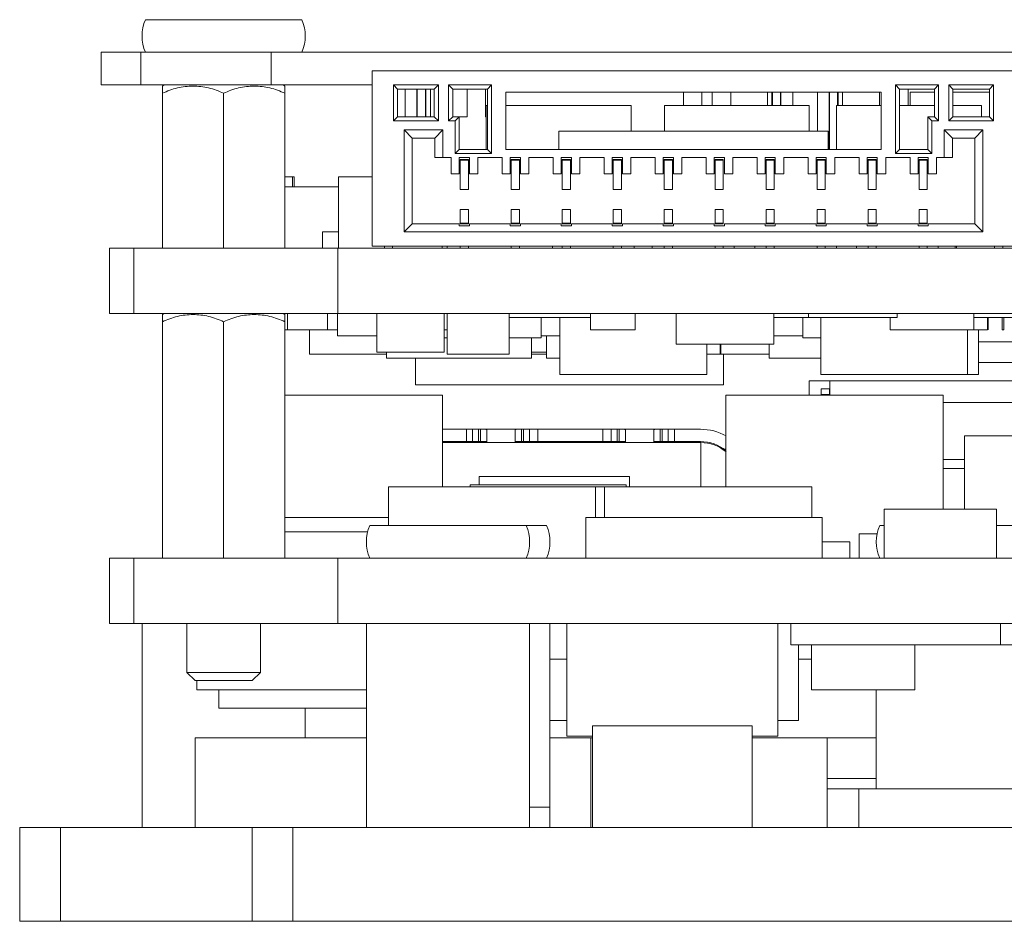
# Model space of a CAD drawing. Units: millimetres. Extents: x 0 to 420, y 0 to 297.
# Drawn here: x 142 to 166, y 190 to 212 of the extents above; entities that cross this region are included whole.
import ezdxf

# ---------------------------------------------------------------- set-up
doc = ezdxf.new("R2010")
doc.units = ezdxf.units.MM
doc.header["$LTSCALE"] = 23.1
for name, color, linetype in [('1210_DXF_CONTINUOUS_LINE', 7, 'CONTINUOUS'), ('BIANYUATOU_MDXF_CONTINUOUS_LINE', 7, 'CONTINUOUS'), ('CJAC100SN08UDXF_CONTINUOUS_LINE', 7, 'CONTINUOUS'), ('CU-STUD-L4X4DXF_CONTINUOUS_LINE', 7, 'CONTINUOUS'), ('CU-STUD-L6X3DXF_CONTINUOUS_LINE', 7, 'CONTINUOUS'), ('CU_CNT_SMT_MDXF_CONTINUOUS_LINE', 7, 'CONTINUOUS'), ('CU_SCREW_M3XDXF_CONTINUOUS_LINE', 7, 'CONTINUOUS'), ('D5EB010-F05-DXF_CONTINUOUS_LINE', 7, 'CONTINUOUS'), ('D5EB010_MCPCDXF_CONTINUOUS_LINE', 7, 'CONTINUOUS'), ('D5EB010_PCB_DXF_CONTINUOUS_LINE', 7, 'CONTINUOUS'), ('DGK-S-PDSO-GDXF_CONTINUOUS_LINE', 7, 'CONTINUOUS'), ('DIP_1X3P_1_2DXF_CONTINUOUS_LINE', 7, 'CONTINUOUS'), ('FILTER-SMD_8DXF_CONTINUOUS_LINE', 7, 'CONTINUOUS'), ('FS1206_DXF_CONTINUOUS_LINE', 7, 'CONTINUOUS'), ('FWF12514-S05DXF_CONTINUOUS_LINE', 7, 'CONTINUOUS'), ('FWF12514-S08DXF_CONTINUOUS_LINE', 7, 'CONTINUOUS'), ('FWF12514-S10DXF_CONTINUOUS_LINE', 7, 'CONTINUOUS'), ('HDR1X3_1_27_DXF_CONTINUOUS_LINE', 7, 'CONTINUOUS'), ('QMSMT_7_3-1_DXF_CONTINUOUS_LINE', 7, 'CONTINUOUS'), ('SC0402_DXF_CONTINUOUS_LINE', 7, 'CONTINUOUS'), ('SC0603_DXF_CONTINUOUS_LINE', 7, 'CONTINUOUS'), ('SC0805_DXF_CONTINUOUS_LINE', 7, 'CONTINUOUS'), ('SC1206_DXF_CONTINUOUS_LINE', 7, 'CONTINUOUS'), ('SC1210_DXF_CONTINUOUS_LINE', 7, 'CONTINUOUS'), ('SD-0_48X0_4_DXF_CONTINUOUS_LINE', 7, 'CONTINUOUS'), ('SL0402_DXF_CONTINUOUS_LINE', 7, 'CONTINUOUS'), ('SL0603_DXF_CONTINUOUS_LINE', 7, 'CONTINUOUS'), ('SM3100AF-SMADXF_CONTINUOUS_LINE', 7, 'CONTINUOUS'), ('SMA-DO-214ACDXF_CONTINUOUS_LINE', 7, 'CONTINUOUS'), ('SMD_1206-4P-DXF_CONTINUOUS_LINE', 7, 'CONTINUOUS'), ('SOP-8_DXF_CONTINUOUS_LINE', 7, 'CONTINUOUS'), ('SOP8-50-150-DXF_CONTINUOUS_LINE', 7, 'CONTINUOUS'), ('SOT-23-6_L2_DXF_CONTINUOUS_LINE', 7, 'CONTINUOUS'), ('SOT23-6_DXF_CONTINUOUS_LINE', 7, 'CONTINUOUS'), ('SOT666_DXF_CONTINUOUS_LINE', 7, 'CONTINUOUS'), ('SR0402_DXF_CONTINUOUS_LINE', 7, 'CONTINUOUS'), ('SR0603_DXF_CONTINUOUS_LINE', 7, 'CONTINUOUS'), ('SR0805_DXF_CONTINUOUS_LINE', 7, 'CONTINUOUS'), ('SR1210_DXF_CONTINUOUS_LINE', 7, 'CONTINUOUS'), ('SWPA5040S_DXF_CONTINUOUS_LINE', 7, 'CONTINUOUS'), ('TLP290-4_8X2DXF_CONTINUOUS_LINE', 7, 'CONTINUOUS'), ('TP60_DXF_CONTINUOUS_LINE', 7, 'CONTINUOUS'), ('TP60A_DXF_CONTINUOUS_LINE', 7, 'CONTINUOUS'), ('TSSOP-8_DXF_CONTINUOUS_LINE', 7, 'CONTINUOUS'), ('TYPEC-A-3D-WDXF_CONTINUOUS_LINE', 7, 'CONTINUOUS'), ('VDFN-8_L3_0-DXF_CONTINUOUS_LINE', 7, 'CONTINUOUS')]:
    doc.layers.add(name, color=color, linetype=linetype)

msp = doc.modelspace()

# ---------------------------------------------------------------- linework, layer by layer
at = {"layer": '1210_DXF_CONTINUOUS_LINE', "color": 7, "linetype": 'Continuous', "lineweight": 18}
for p, q in [((148.656, 199.962), (151.195, 199.962)), ((156.039, 198.962), (156.039, 199.962)), ((156.039, 199.962), (161.83, 199.962)), ((161.83, 198.962), (161.83, 199.962))]:
    msp.add_line(p, q, dxfattribs=at)
at = {"layer": 'BIANYUATOU_MDXF_CONTINUOUS_LINE', "color": 7, "linetype": 'Continuous', "lineweight": 18}
for p, q in [((145.239, 212.162), (149.073, 212.162)), ((150.739, 199.762), (154.573, 199.762)), ((154.573, 199.762), (155.073, 199.762)), ((163.239, 199.762), (163.346, 199.762)), ((166.107, 199.762), (167.073, 199.762))]:
    msp.add_line(p, q, dxfattribs=at)
for centre, start, end in [((146.162, 211.762), 156.5732, 203.4268), ((148.15, 211.762), 336.5732, 23.4268), ((151.662, 199.362), 156.5732, 203.4268), ((153.65, 199.362), 336.5732, 23.4268), ((154.15, 199.362), 336.5732, 23.4268), ((164.162, 199.362), 156.5732, 203.4268)]:
    msp.add_arc(centre, 1.006, start, end, dxfattribs=at)
at = {"layer": 'CJAC100SN08UDXF_CONTINUOUS_LINE', "color": 7, "linetype": 'Continuous', "lineweight": 18}
for p, q in [((161.951, 193.312), (162.731, 193.312)), ((162.731, 192.362), (162.731, 193.312)), ((162.731, 193.312), (168.181, 193.312))]:
    msp.add_line(p, q, dxfattribs=at)
at = {"layer": 'CU-STUD-L4X4DXF_CONTINUOUS_LINE', "color": 7, "linetype": 'Continuous', "lineweight": 18}
for p, q in [((145.656, 210.533), (145.699, 210.562)), ((145.656, 206.562), (145.656, 210.533)), ((148.656, 210.533), (148.612, 210.562)), ((148.656, 206.562), (148.656, 210.533)), ((147.156, 206.562), (147.156, 210.357))]:
    msp.add_line(p, q, dxfattribs=at)
for points in [[(147.156, 210.357), (147.039, 210.414), (146.793, 210.503), (146.406, 210.548), (146.018, 210.503), (145.773, 210.414), (145.656, 210.357)], [(148.656, 210.357), (148.539, 210.414), (148.293, 210.503), (147.906, 210.548), (147.518, 210.503), (147.273, 210.414), (147.156, 210.357)]]:
    msp.add_open_spline(points, degree=3, knots=[0, 0, 0, 0, 0.251586, 0.5, 0.748414, 1, 1, 1, 1], dxfattribs=at)
at = {"layer": 'CU-STUD-L6X3DXF_CONTINUOUS_LINE', "color": 7, "linetype": 'Continuous', "lineweight": 18}
for p, q in [((145.656, 204.933), (145.699, 204.962)), ((148.656, 204.933), (148.612, 204.962)), ((145.656, 198.962), (145.656, 204.933)), ((147.156, 198.962), (147.156, 204.757)), ((148.656, 198.962), (148.656, 204.933)), ((146.256, 197.362), (146.256, 196.162)), ((148.056, 197.362), (148.056, 196.162)), ((146.456, 195.962), (146.256, 196.162)), ((148.056, 196.162), (146.256, 196.162)), ((147.856, 195.962), (148.056, 196.162)), ((147.856, 195.962), (146.456, 195.962))]:
    msp.add_line(p, q, dxfattribs=at)
for points, knots in [([(147.156, 204.757), (147.039, 204.814), (146.793, 204.903), (146.406, 204.948), (146.018, 204.903), (145.773, 204.814), (145.656, 204.757)], [0, 0, 0, 0, 0.251585, 0.5, 0.748415, 1, 1, 1, 1]), ([(148.656, 204.757), (148.539, 204.814), (148.293, 204.903), (147.906, 204.948), (147.518, 204.903), (147.273, 204.814), (147.156, 204.757)], [0, 0, 0, 0, 0.251587, 0.5, 0.748413, 1, 1, 1, 1])]:
    msp.add_open_spline(points, degree=3, knots=knots, dxfattribs=at)
at = {"layer": 'CU_CNT_SMT_MDXF_CONTINUOUS_LINE', "color": 7, "linetype": 'Continuous', "lineweight": 18}
for p in [(154.656, 192.862), (155.156, 192.362)]:
    msp.add_line(p, (155.156, 192.862), dxfattribs=at)
at = {"layer": 'CU_SCREW_M3XDXF_CONTINUOUS_LINE', "color": 7, "linetype": 'Continuous', "lineweight": 18}
for p, q in [((145.156, 192.362), (145.156, 197.362)), ((150.656, 192.362), (150.656, 197.362)), ((154.656, 192.362), (154.656, 197.362)), ((155.156, 192.362), (155.156, 197.362)), ((163.156, 193.312), (163.156, 195.736)), ((149.156, 194.562), (149.156, 195.286))]:
    msp.add_line(p, q, dxfattribs=at)
at = {"layer": 'D5EB010-F05-DXF_CONTINUOUS_LINE', "color": 7, "linetype": 'Continuous', "lineweight": 18}
for p, q in [((144.156, 211.362), (144.156, 210.562)), ((144.156, 211.362), (203.156, 211.362)), ((145.122, 211.362), (145.122, 210.562)), ((148.319, 210.562), (148.319, 211.362)), ((144.156, 210.562), (150.801, 210.562))]:
    msp.add_line(p, q, dxfattribs=at)
at = {"layer": 'D5EB010_MCPCDXF_CONTINUOUS_LINE', "color": 7, "linetype": 'Continuous', "lineweight": 18}
for p, q in [((142.156, 192.362), (142.156, 190.062)), ((142.156, 192.362), (205.156, 192.362)), ((143.156, 192.362), (143.156, 190.062)), ((147.856, 190.062), (147.856, 192.362)), ((148.856, 190.062), (148.856, 192.362)), ((142.156, 190.062), (205.156, 190.062))]:
    msp.add_line(p, q, dxfattribs=at)
at = {"layer": 'D5EB010_PCB_DXF_CONTINUOUS_LINE', "color": 7, "linetype": 'Continuous', "lineweight": 18}
for p, q in [((144.356, 204.962), (144.356, 206.562)), ((144.356, 206.562), (202.956, 206.562)), ((144.956, 206.562), (144.956, 204.962)), ((149.956, 204.962), (149.956, 206.562)), ((144.356, 204.962), (202.956, 204.962)), ((144.356, 197.362), (144.356, 198.962)), ((144.356, 198.962), (202.956, 198.962)), ((144.956, 198.962), (144.956, 197.362)), ((149.956, 197.362), (149.956, 198.962)), ((144.356, 197.362), (202.956, 197.362))]:
    msp.add_line(p, q, dxfattribs=at)
at = {"layer": 'DGK-S-PDSO-GDXF_CONTINUOUS_LINE', "color": 7, "linetype": 'Continuous', "lineweight": 18}
for p, q in [((154.707, 204.362), (154.707, 203.862)), ((155.072, 204.412), (155.072, 203.862)), ((151.148, 204.012), (151.148, 203.862)), ((160.532, 204.212), (160.532, 203.862)), ((154.707, 203.862), (151.148, 203.862)), ((155.399, 203.862), (155.072, 203.862)), ((161.793, 203.862), (160.532, 203.862))]:
    msp.add_line(p, q, dxfattribs=at)
at = {"layer": 'DIP_1X3P_1_2DXF_CONTINUOUS_LINE', "color": 7, "linetype": 'Continuous', "lineweight": 18}
for p, q in [((155.566, 197.362), (155.566, 194.596)), ((160.746, 197.362), (160.746, 194.596)), ((156.201, 194.596), (155.566, 194.596)), ((160.746, 194.596), (160.111, 194.596))]:
    msp.add_line(p, q, dxfattribs=at)
at = {"layer": 'FILTER-SMD_8DXF_CONTINUOUS_LINE', "color": 7, "linetype": 'Continuous', "lineweight": 18}
for p, q in [((153.592, 208.982), (153.592, 210.062)), ((153.592, 210.062), (153.626, 210.062)), ((154.076, 210.062), (157.145, 210.062)), ((157.145, 209.432), (157.145, 210.062)), ((157.962, 209.432), (157.962, 210.062)), ((157.962, 210.062), (161.514, 210.062)), ((161.514, 209.432), (161.514, 210.062)), ((162.179, 208.982), (162.179, 210.062)), ((162.179, 210.062), (163.276, 210.062)), ((163.726, 210.062), (164.581, 210.062)), ((165.031, 210.062), (165.732, 210.062)), ((165.732, 209.782), (165.732, 210.062))]:
    msp.add_line(p, q, dxfattribs=at)
at = {"layer": 'FS1206_DXF_CONTINUOUS_LINE', "color": 7, "linetype": 'Continuous', "lineweight": 18}
for p, q in [((158.246, 204.962), (158.246, 204.212)), ((160.646, 204.962), (160.646, 204.212)), ((160.646, 204.212), (158.246, 204.212))]:
    msp.add_line(p, q, dxfattribs=at)
at = {"layer": 'FWF12514-S05DXF_CONTINUOUS_LINE', "color": 7, "linetype": 'Continuous', "lineweight": 18}
for p, q in [((151.606, 209.782), (151.606, 210.462)), ((151.896, 209.782), (151.896, 210.462)), ((151.901, 210.462), (151.901, 209.782)), ((152.101, 210.462), (152.101, 209.782)), ((152.116, 209.782), (152.116, 210.462)), ((152.226, 210.462), (152.226, 209.782)), ((153.126, 209.782), (153.126, 210.462)), ((153.576, 210.462), (153.576, 209.782)), ((158.431, 210.062), (158.431, 210.382)), ((158.881, 210.062), (158.881, 210.382)), ((159.136, 210.382), (159.136, 210.062)), ((159.586, 210.062), (159.586, 210.382)), ((160.486, 210.382), (160.486, 210.062)), ((160.596, 210.382), (160.596, 210.062)), ((160.611, 210.382), (160.611, 210.062)), ((160.811, 210.382), (160.811, 210.062)), ((160.816, 210.062), (160.816, 210.382)), ((161.106, 210.062), (161.106, 210.382)), ((161.711, 209.432), (161.711, 210.382)), ((162.001, 208.982), (162.001, 210.382)), ((162.006, 210.382), (162.006, 208.982)), ((162.206, 210.382), (162.206, 210.062)), ((162.221, 210.062), (162.221, 210.382)), ((162.331, 210.382), (162.331, 210.062)), ((163.231, 210.062), (163.231, 210.382)), ((163.936, 210.062), (163.936, 210.462)), ((163.986, 210.062), (163.986, 210.382)), ((164.581, 210.382), (163.986, 210.382)), ((165.931, 210.382), (165.031, 210.382)), ((152.931, 209.782), (153.126, 209.782)), ((153.576, 209.782), (153.592, 209.782)), ((161.976, 209.072), (162.001, 209.072)), ((161.976, 209.012), (162.001, 209.012))]:
    msp.add_line(p, q, dxfattribs=at)
at = {"layer": 'FWF12514-S08DXF_CONTINUOUS_LINE', "color": 7, "linetype": 'Continuous', "lineweight": 18}
for p, q in [((161.511, 202.962), (161.511, 203.312)), ((169.986, 203.312), (161.511, 203.312)), ((162.021, 202.962), (162.021, 203.312)), ((161.801, 202.978), (161.801, 203.112)), ((161.801, 203.112), (162.021, 203.112)), ((161.806, 203.112), (161.806, 202.978)), ((162.006, 202.978), (162.006, 203.112)), ((162.006, 202.978), (161.806, 202.978)), ((169.539, 202.782), (164.798, 202.782)), ((164.798, 201.382), (165.319, 201.382))]:
    msp.add_line(p, q, dxfattribs=at)
at = {"layer": 'FWF12514-S10DXF_CONTINUOUS_LINE', "color": 7, "linetype": 'Continuous', "lineweight": 18}
for p, q in [((150.801, 206.612), (150.801, 210.912)), ((150.801, 210.912), (166.551, 210.912)), ((151.321, 209.682), (151.321, 210.562)), ((151.421, 210.462), (151.321, 210.562)), ((151.321, 210.562), (152.421, 210.562)), ((152.321, 210.462), (152.421, 210.562)), ((152.421, 210.562), (152.421, 209.682)), ((152.671, 209.682), (152.671, 210.562)), ((152.771, 210.462), (152.671, 210.562)), ((152.671, 210.562), (153.726, 210.562)), ((153.626, 210.462), (153.726, 210.562)), ((153.726, 210.562), (153.726, 208.882)), ((163.626, 208.882), (163.626, 210.562)), ((163.726, 210.462), (163.626, 210.562)), ((163.626, 210.562), (164.681, 210.562)), ((164.581, 210.462), (164.681, 210.562)), ((164.681, 210.562), (164.681, 209.682)), ((164.931, 209.682), (164.931, 210.562)), ((165.031, 210.462), (164.931, 210.562)), ((164.931, 210.562), (166.031, 210.562)), ((165.931, 210.462), (166.031, 210.562)), ((166.031, 210.562), (166.031, 209.682)), ((151.421, 209.782), (151.421, 210.462)), ((151.421, 210.462), (152.321, 210.462)), ((152.321, 210.462), (152.321, 209.782)), ((152.771, 209.782), (152.771, 210.462)), ((152.771, 210.462), (153.626, 210.462)), ((153.626, 210.462), (153.626, 208.982)), ((154.076, 208.982), (154.076, 210.382)), ((154.076, 210.382), (163.276, 210.382)), ((163.276, 210.382), (163.276, 208.982)), ((163.726, 208.982), (163.726, 210.462)), ((163.726, 210.462), (164.581, 210.462)), ((164.581, 210.462), (164.581, 209.782)), ((165.031, 209.782), (165.031, 210.462)), ((165.031, 210.462), (165.931, 210.462)), ((165.931, 210.462), (165.931, 209.782)), ((151.421, 209.782), (151.321, 209.682)), ((152.321, 209.782), (151.421, 209.782)), ((152.321, 209.782), (152.421, 209.682)), ((152.771, 209.782), (152.671, 209.682)), ((152.931, 209.782), (152.771, 209.782)), ((152.931, 209.782), (152.831, 209.682)), ((152.931, 208.982), (152.931, 209.782)), ((164.421, 209.782), (164.421, 208.982)), ((164.421, 209.782), (164.521, 209.682)), ((164.581, 209.782), (164.421, 209.782)), ((164.581, 209.782), (164.681, 209.682)), ((165.031, 209.782), (164.931, 209.682)), ((165.931, 209.782), (165.031, 209.782)), ((165.931, 209.782), (166.031, 209.682)), ((152.421, 209.682), (151.321, 209.682)), ((152.831, 209.682), (152.671, 209.682)), ((152.831, 208.882), (152.831, 209.682)), ((164.521, 209.682), (164.521, 208.882)), ((164.681, 209.682), (164.521, 209.682)), ((166.031, 209.682), (164.931, 209.682)), ((151.581, 209.462), (151.581, 206.962)), ((151.781, 209.262), (151.581, 209.462)), ((151.581, 209.462), (152.531, 209.462)), ((152.331, 209.262), (152.531, 209.462)), ((152.531, 209.462), (152.531, 208.782)), ((155.376, 209.432), (155.376, 208.982)), ((161.976, 209.432), (155.376, 209.432)), ((161.976, 208.982), (161.976, 209.432)), ((164.821, 208.782), (164.821, 209.462)), ((165.021, 209.262), (164.821, 209.462)), ((164.821, 209.462), (165.771, 209.462)), ((165.571, 209.262), (165.771, 209.462)), ((165.771, 206.962), (165.771, 209.462)), ((151.781, 209.262), (151.781, 207.162)), ((151.781, 209.262), (152.331, 209.262)), ((152.331, 209.262), (152.331, 208.782)), ((165.021, 208.782), (165.021, 209.262)), ((165.021, 209.262), (165.571, 209.262)), ((165.571, 207.162), (165.571, 209.262)), ((152.931, 208.982), (152.831, 208.882)), ((153.726, 208.882), (152.831, 208.882)), ((153.626, 208.982), (152.931, 208.982)), ((153.626, 208.982), (153.726, 208.882)), ((163.276, 208.982), (154.076, 208.982)), ((163.726, 208.982), (163.626, 208.882)), ((164.521, 208.882), (163.626, 208.882)), ((164.421, 208.982), (163.726, 208.982)), ((164.421, 208.982), (164.521, 208.882)), ((152.736, 208.782), (152.331, 208.782)), ((152.736, 208.782), (152.736, 208.382)), ((152.931, 208.382), (152.931, 208.782)), ((153.181, 208.782), (152.931, 208.782)), ((152.956, 208.002), (152.956, 208.732)), ((153.156, 208.732), (152.956, 208.732)), ((152.956, 208.722), (153.156, 208.722)), ((153.156, 208.002), (153.156, 208.732)), ((153.181, 208.782), (153.181, 208.382)), ((153.386, 208.382), (153.386, 208.782)), ((153.986, 208.782), (153.386, 208.782)), ((153.986, 208.782), (153.986, 208.382)), ((154.181, 208.382), (154.181, 208.782)), ((154.181, 208.782), (154.431, 208.782)), ((154.206, 208.002), (154.206, 208.732)), ((154.406, 208.732), (154.206, 208.732)), ((154.206, 208.722), (154.406, 208.722)), ((154.406, 208.002), (154.406, 208.732)), ((154.431, 208.782), (154.431, 208.382)), ((154.636, 208.382), (154.636, 208.782)), ((154.636, 208.782), (155.236, 208.782)), ((155.236, 208.782), (155.236, 208.382)), ((155.431, 208.382), (155.431, 208.782)), ((155.431, 208.782), (155.681, 208.782)), ((155.456, 208.002), (155.456, 208.732)), ((155.656, 208.732), (155.456, 208.732)), ((155.456, 208.722), (155.656, 208.722)), ((155.656, 208.002), (155.656, 208.732)), ((155.681, 208.782), (155.681, 208.382)), ((155.886, 208.382), (155.886, 208.782)), ((155.886, 208.782), (156.486, 208.782)), ((156.486, 208.782), (156.486, 208.382)), ((156.681, 208.382), (156.681, 208.782)), ((156.681, 208.782), (156.931, 208.782)), ((156.706, 208.002), (156.706, 208.732)), ((156.906, 208.732), (156.706, 208.732)), ((156.706, 208.722), (156.906, 208.722)), ((156.906, 208.002), (156.906, 208.732)), ((156.931, 208.782), (156.931, 208.382)), ((157.136, 208.382), (157.136, 208.782)), ((157.136, 208.782), (157.736, 208.782)), ((157.736, 208.782), (157.736, 208.382)), ((157.931, 208.382), (157.931, 208.782)), ((157.931, 208.782), (158.181, 208.782)), ((157.956, 208.002), (157.956, 208.732)), ((158.156, 208.732), (157.956, 208.732)), ((157.956, 208.722), (158.156, 208.722)), ((158.156, 208.002), (158.156, 208.732)), ((158.181, 208.782), (158.181, 208.382)), ((158.386, 208.382), (158.386, 208.782)), ((158.386, 208.782), (158.986, 208.782)), ((158.986, 208.782), (158.986, 208.382)), ((159.181, 208.382), (159.181, 208.782)), ((159.181, 208.782), (159.431, 208.782)), ((159.206, 208.002), (159.206, 208.732)), ((159.406, 208.732), (159.206, 208.732)), ((159.206, 208.722), (159.406, 208.722)), ((159.406, 208.002), (159.406, 208.732)), ((159.431, 208.782), (159.431, 208.382)), ((159.636, 208.382), (159.636, 208.782)), ((159.636, 208.782), (160.236, 208.782)), ((160.236, 208.782), (160.236, 208.382)), ((160.431, 208.382), (160.431, 208.782)), ((160.431, 208.782), (160.681, 208.782)), ((160.456, 208.002), (160.456, 208.732)), ((160.656, 208.732), (160.456, 208.732)), ((160.456, 208.722), (160.656, 208.722)), ((160.656, 208.002), (160.656, 208.732)), ((160.681, 208.782), (160.681, 208.382)), ((160.886, 208.382), (160.886, 208.782)), ((160.886, 208.782), (161.486, 208.782)), ((161.486, 208.782), (161.486, 208.382)), ((161.681, 208.382), (161.681, 208.782)), ((161.681, 208.782), (161.931, 208.782)), ((161.706, 208.002), (161.706, 208.732)), ((161.906, 208.732), (161.706, 208.732)), ((161.706, 208.722), (161.906, 208.722)), ((161.906, 208.002), (161.906, 208.732)), ((161.931, 208.782), (161.931, 208.382)), ((162.136, 208.382), (162.136, 208.782)), ((162.136, 208.782), (162.736, 208.782)), ((162.736, 208.782), (162.736, 208.382)), ((162.931, 208.382), (162.931, 208.782)), ((162.931, 208.782), (163.181, 208.782)), ((162.956, 208.002), (162.956, 208.732)), ((163.156, 208.732), (162.956, 208.732)), ((162.956, 208.722), (163.156, 208.722)), ((163.156, 208.002), (163.156, 208.732)), ((163.181, 208.782), (163.181, 208.382)), ((163.386, 208.382), (163.386, 208.782)), ((163.386, 208.782), (163.986, 208.782)), ((163.986, 208.782), (163.986, 208.382)), ((164.181, 208.382), (164.181, 208.782)), ((164.181, 208.782), (164.431, 208.782)), ((164.206, 208.002), (164.206, 208.732)), ((164.406, 208.732), (164.206, 208.732)), ((164.206, 208.722), (164.406, 208.722)), ((164.406, 208.002), (164.406, 208.732)), ((164.431, 208.782), (164.431, 208.382)), ((164.636, 208.382), (164.636, 208.782)), ((164.636, 208.782), (165.021, 208.782)), ((152.736, 208.382), (152.931, 208.382)), ((153.181, 208.382), (153.386, 208.382)), ((153.986, 208.382), (154.181, 208.382)), ((154.431, 208.382), (154.636, 208.382)), ((155.236, 208.382), (155.431, 208.382)), ((155.681, 208.382), (155.886, 208.382)), ((156.486, 208.382), (156.681, 208.382)), ((156.931, 208.382), (157.136, 208.382)), ((157.736, 208.382), (157.931, 208.382)), ((158.181, 208.382), (158.386, 208.382)), ((158.986, 208.382), (159.181, 208.382)), ((159.431, 208.382), (159.636, 208.382)), ((160.236, 208.382), (160.431, 208.382)), ((160.681, 208.382), (160.886, 208.382)), ((161.486, 208.382), (161.681, 208.382)), ((161.931, 208.382), (162.136, 208.382)), ((162.736, 208.382), (162.931, 208.382)), ((163.181, 208.382), (163.386, 208.382)), ((163.986, 208.382), (164.181, 208.382)), ((164.431, 208.382), (164.636, 208.382)), ((153.156, 208.002), (152.956, 208.002)), ((154.406, 208.002), (154.206, 208.002)), ((155.656, 208.002), (155.456, 208.002)), ((156.906, 208.002), (156.706, 208.002)), ((158.156, 208.002), (157.956, 208.002)), ((159.406, 208.002), (159.206, 208.002)), ((160.656, 208.002), (160.456, 208.002)), ((161.906, 208.002), (161.706, 208.002)), ((163.156, 208.002), (162.956, 208.002)), ((164.406, 208.002), (164.206, 208.002)), ((152.956, 207.162), (152.956, 207.512)), ((152.956, 207.512), (153.156, 207.512)), ((153.156, 207.162), (153.156, 207.512)), ((154.206, 207.162), (154.206, 207.512)), ((154.206, 207.512), (154.406, 207.512)), ((154.406, 207.162), (154.406, 207.512)), ((155.456, 207.162), (155.456, 207.512)), ((155.456, 207.512), (155.656, 207.512)), ((155.656, 207.162), (155.656, 207.512)), ((156.706, 207.162), (156.706, 207.512)), ((156.706, 207.512), (156.906, 207.512)), ((156.906, 207.162), (156.906, 207.512)), ((157.956, 207.162), (157.956, 207.512)), ((157.956, 207.512), (158.156, 207.512)), ((158.156, 207.162), (158.156, 207.512)), ((159.206, 207.162), (159.206, 207.512)), ((159.206, 207.512), (159.406, 207.512)), ((159.406, 207.162), (159.406, 207.512)), ((160.456, 207.162), (160.456, 207.512)), ((160.456, 207.512), (160.656, 207.512)), ((160.656, 207.162), (160.656, 207.512)), ((161.706, 207.162), (161.706, 207.512)), ((161.706, 207.512), (161.906, 207.512)), ((161.906, 207.162), (161.906, 207.512)), ((162.956, 207.162), (162.956, 207.512)), ((162.956, 207.512), (163.156, 207.512)), ((163.156, 207.162), (163.156, 207.512)), ((164.206, 207.162), (164.206, 207.512)), ((164.206, 207.512), (164.406, 207.512)), ((164.406, 207.162), (164.406, 207.512)), ((151.781, 207.162), (151.581, 206.962)), ((151.781, 207.162), (152.931, 207.162)), ((152.931, 207.162), (152.931, 207.112)), ((153.156, 207.172), (152.956, 207.172)), ((153.156, 207.162), (152.956, 207.162)), ((153.181, 207.162), (153.181, 207.112)), ((153.181, 207.162), (154.181, 207.162)), ((154.181, 207.112), (154.181, 207.162)), ((154.406, 207.172), (154.206, 207.172)), ((154.406, 207.162), (154.206, 207.162)), ((154.431, 207.162), (154.431, 207.112)), ((154.431, 207.162), (155.431, 207.162)), ((155.431, 207.112), (155.431, 207.162)), ((155.656, 207.172), (155.456, 207.172)), ((155.656, 207.162), (155.456, 207.162)), ((155.681, 207.162), (155.681, 207.112)), ((155.681, 207.162), (156.681, 207.162)), ((156.681, 207.112), (156.681, 207.162)), ((156.906, 207.172), (156.706, 207.172)), ((156.906, 207.162), (156.706, 207.162)), ((156.931, 207.162), (156.931, 207.112)), ((156.931, 207.162), (157.931, 207.162)), ((157.931, 207.112), (157.931, 207.162)), ((158.156, 207.172), (157.956, 207.172)), ((158.156, 207.162), (157.956, 207.162)), ((158.181, 207.162), (158.181, 207.112)), ((158.181, 207.162), (159.181, 207.162)), ((159.181, 207.112), (159.181, 207.162)), ((159.406, 207.172), (159.206, 207.172)), ((159.406, 207.162), (159.206, 207.162)), ((159.431, 207.162), (159.431, 207.112)), ((159.431, 207.162), (160.431, 207.162)), ((160.431, 207.112), (160.431, 207.162)), ((160.656, 207.172), (160.456, 207.172)), ((160.656, 207.162), (160.456, 207.162)), ((160.681, 207.162), (160.681, 207.112)), ((160.681, 207.162), (161.681, 207.162)), ((161.681, 207.112), (161.681, 207.162)), ((161.906, 207.172), (161.706, 207.172)), ((161.906, 207.162), (161.706, 207.162)), ((161.931, 207.162), (161.931, 207.112)), ((161.931, 207.162), (162.931, 207.162)), ((162.931, 207.112), (162.931, 207.162)), ((163.156, 207.172), (162.956, 207.172)), ((163.156, 207.162), (162.956, 207.162)), ((163.181, 207.162), (163.181, 207.112)), ((163.181, 207.162), (164.181, 207.162)), ((164.181, 207.162), (164.181, 207.112)), ((164.406, 207.172), (164.206, 207.172)), ((164.406, 207.162), (164.206, 207.162)), ((164.431, 207.162), (164.431, 207.112)), ((164.431, 207.162), (165.571, 207.162)), ((165.771, 206.962), (165.571, 207.162)), ((165.771, 206.962), (151.581, 206.962)), ((152.931, 207.112), (153.181, 207.112)), ((154.431, 207.112), (154.181, 207.112)), ((155.681, 207.112), (155.431, 207.112)), ((156.931, 207.112), (156.681, 207.112)), ((158.181, 207.112), (157.931, 207.112)), ((159.431, 207.112), (159.181, 207.112)), ((160.681, 207.112), (160.431, 207.112)), ((161.931, 207.112), (161.681, 207.112)), ((163.181, 207.112), (162.931, 207.112)), ((164.181, 207.112), (164.431, 207.112)), ((166.551, 206.612), (150.801, 206.612)), ((151.096, 206.612), (151.096, 206.562)), ((151.296, 206.562), (151.296, 206.612)), ((152.956, 206.612), (152.956, 206.562)), ((153.156, 206.562), (153.156, 206.612)), ((154.206, 206.612), (154.206, 206.562)), ((154.406, 206.562), (154.406, 206.612)), ((155.456, 206.612), (155.456, 206.562)), ((155.656, 206.562), (155.656, 206.612)), ((156.706, 206.612), (156.706, 206.562)), ((156.906, 206.562), (156.906, 206.612)), ((157.956, 206.612), (157.956, 206.562)), ((158.156, 206.562), (158.156, 206.612)), ((159.206, 206.612), (159.206, 206.562)), ((159.406, 206.562), (159.406, 206.612)), ((160.456, 206.612), (160.456, 206.562)), ((160.656, 206.562), (160.656, 206.612)), ((161.706, 206.612), (161.706, 206.562)), ((161.906, 206.562), (161.906, 206.612)), ((162.956, 206.612), (162.956, 206.562)), ((163.156, 206.562), (163.156, 206.612)), ((164.206, 206.612), (164.206, 206.562)), ((164.406, 206.562), (164.406, 206.612)), ((166.056, 206.612), (166.056, 206.562)), ((166.256, 206.562), (166.256, 206.612))]:
    msp.add_line(p, q, dxfattribs=at)
at = {"layer": 'HDR1X3_1_27_DXF_CONTINUOUS_LINE', "color": 7, "linetype": 'Continuous', "lineweight": 18}
for p, q in [((156.201, 192.362), (156.201, 194.857)), ((156.201, 194.857), (160.111, 194.857)), ((160.111, 192.362), (160.111, 194.857))]:
    msp.add_line(p, q, dxfattribs=at)
at = {"layer": 'QMSMT_7_3-1_DXF_CONTINUOUS_LINE', "color": 7, "linetype": 'Continuous', "lineweight": 18}
msp.add_line((161.951, 193.562), (163.156, 193.562), dxfattribs=at)
at = {"layer": 'SC0402_DXF_CONTINUOUS_LINE', "color": 7, "linetype": 'Continuous', "lineweight": 18}
for p, q in [((149.58, 206.562), (149.58, 206.962)), ((149.58, 206.962), (149.971, 206.962)), ((148.722, 204.962), (148.722, 204.562)), ((149.7, 204.962), (149.7, 204.562)), ((156.151, 204.962), (156.151, 204.562)), ((157.243, 204.962), (157.243, 204.562)), ((165.551, 204.962), (165.551, 204.562)), ((163.493, 204.862), (163.493, 204.562)), ((165.885, 204.862), (165.885, 204.562)), ((165.896, 204.862), (165.896, 204.562)), ((149.7, 204.562), (148.722, 204.562)), ((149.951, 204.562), (149.7, 204.562)), ((152.635, 204.562), (152.563, 204.562)), ((157.243, 204.562), (156.151, 204.562)), ((165.551, 204.562), (163.493, 204.562)), ((165.885, 204.562), (165.551, 204.562))]:
    msp.add_line(p, q, dxfattribs=at)
at = {"layer": 'SC0603_DXF_CONTINUOUS_LINE', "color": 7, "linetype": 'Continuous', "lineweight": 18}
for p, q in [((152.635, 204.962), (152.635, 203.962)), ((154.159, 204.962), (154.159, 203.962)), ((159.331, 204.212), (159.331, 203.962)), ((159.342, 204.212), (159.342, 203.962)), ((154.159, 203.962), (152.635, 203.962)), ((155.072, 203.962), (154.707, 203.962)), ((159.342, 203.962), (159.002, 203.962)), ((160.532, 203.962), (159.331, 203.962)), ((161.565, 196.486), (161.251, 196.486))]:
    msp.add_line(p, q, dxfattribs=at)
at = {"layer": 'SC0805_DXF_CONTINUOUS_LINE', "color": 7, "linetype": 'Continuous', "lineweight": 18}
for p, q in [((149.259, 204.562), (149.259, 203.962)), ((151.148, 203.962), (149.259, 203.962)), ((155.566, 196.486), (155.156, 196.486))]:
    msp.add_line(p, q, dxfattribs=at)
at = {"layer": 'SC1206_DXF_CONTINUOUS_LINE', "color": 7, "linetype": 'Continuous', "lineweight": 18}
for p, q in [((148.656, 208.312), (148.885, 208.312)), ((148.84, 208.062), (148.84, 208.312)), ((148.885, 208.062), (148.885, 208.312)), ((149.971, 206.562), (149.971, 208.312)), ((149.971, 208.312), (150.801, 208.312)), ((152.511, 206.562), (152.511, 206.612)), ((151.195, 199.762), (151.195, 200.712)), ((151.195, 200.712), (156.275, 200.712)), ((156.275, 199.962), (156.275, 200.712)), ((156.495, 199.962), (156.495, 200.712)), ((156.495, 200.712), (161.575, 200.712)), ((161.575, 199.962), (161.575, 200.712)), ((161.565, 196.836), (161.565, 195.736)), ((164.105, 196.836), (164.105, 195.736)), ((146.495, 195.962), (146.495, 195.736)), ((150.656, 195.736), (146.495, 195.736)), ((164.105, 195.736), (161.565, 195.736))]:
    msp.add_line(p, q, dxfattribs=at)
at = {"layer": 'SC1210_DXF_CONTINUOUS_LINE', "color": 7, "linetype": 'Continuous', "lineweight": 18}
for p, q in [((147.039, 195.736), (147.039, 195.286)), ((150.656, 195.286), (147.039, 195.286)), ((146.46, 192.362), (146.46, 194.562)), ((146.46, 194.562), (150.656, 194.562)), ((155.156, 194.562), (156.16, 194.562)), ((156.16, 192.362), (156.16, 194.562)), ((156.16, 194.562), (156.201, 194.562)), ((160.111, 194.562), (161.951, 194.562)), ((161.951, 192.362), (161.951, 194.562)), ((161.951, 194.562), (163.156, 194.562))]:
    msp.add_line(p, q, dxfattribs=at)
at = {"layer": 'SD-0_48X0_4_DXF_CONTINUOUS_LINE', "color": 7, "linetype": 'Continuous', "lineweight": 18}
msp.add_line((167.203, 204.262), (165.661, 204.262), dxfattribs=at)
at = {"layer": 'SL0402_DXF_CONTINUOUS_LINE', "color": 7, "linetype": 'Continuous', "lineweight": 18}
msp.add_line((165.089, 206.562), (165.089, 206.612), dxfattribs=at)
at = {"layer": 'SL0603_DXF_CONTINUOUS_LINE', "color": 7, "linetype": 'Continuous', "lineweight": 18}
for p, q in [((152.636, 206.562), (152.636, 206.612)), ((150.91, 204.962), (150.91, 204.012)), ((152.563, 204.962), (152.563, 204.012)), ((152.563, 204.012), (150.91, 204.012)), ((155.072, 204.012), (154.707, 204.012))]:
    msp.add_line(p, q, dxfattribs=at)
at = {"layer": 'SM3100AF-SMADXF_CONTINUOUS_LINE', "color": 7, "linetype": 'Continuous', "lineweight": 18}
for p, q in [((163.346, 198.962), (163.346, 200.162)), ((163.346, 200.162), (166.107, 200.162)), ((166.107, 198.962), (166.107, 200.162))]:
    msp.add_line(p, q, dxfattribs=at)
at = {"layer": 'SMA-DO-214ACDXF_CONTINUOUS_LINE', "color": 7, "linetype": 'Continuous', "lineweight": 18}
for p, q in [((161.251, 196.836), (161.251, 194.986)), ((155.566, 194.986), (155.156, 194.986)), ((161.251, 194.986), (160.746, 194.986))]:
    msp.add_line(p, q, dxfattribs=at)
at = {"layer": 'SMD_1206-4P-DXF_CONTINUOUS_LINE', "color": 7, "linetype": 'Continuous', "lineweight": 18}
for p, q in [((155.217, 206.562), (155.217, 206.612)), ((157.22, 206.562), (157.22, 206.612)), ((157.665, 206.562), (157.665, 206.612)), ((159.668, 206.562), (159.668, 206.612)), ((160.175, 206.562), (160.175, 206.612)), ((162.178, 206.562), (162.178, 206.612)), ((162.669, 206.562), (162.669, 206.612)), ((164.672, 206.562), (164.672, 206.612)), ((153.196, 200.712), (153.196, 200.762)), ((153.196, 200.762), (157.023, 200.762)), ((157.023, 200.712), (157.023, 200.762))]:
    msp.add_line(p, q, dxfattribs=at)
at = {"layer": 'SOP-8_DXF_CONTINUOUS_LINE', "color": 7, "linetype": 'Continuous', "lineweight": 18}
for p, q in [((151.861, 203.862), (151.861, 203.212)), ((159.411, 203.962), (159.411, 203.212)), ((159.411, 203.212), (151.861, 203.212))]:
    msp.add_line(p, q, dxfattribs=at)
at = {"layer": 'SOP8-50-150-DXF_CONTINUOUS_LINE', "color": 7, "linetype": 'Continuous', "lineweight": 18}
msp.add_line((156.275, 200.712), (156.495, 200.712), dxfattribs=at)
at = {"layer": 'SOT-23-6_L2_DXF_CONTINUOUS_LINE', "color": 7, "linetype": 'Continuous', "lineweight": 18}
for p, q in [((165.319, 200.162), (165.319, 201.962)), ((165.319, 201.962), (167.306, 201.962))]:
    msp.add_line(p, q, dxfattribs=at)
at = {"layer": 'SOT23-6_DXF_CONTINUOUS_LINE', "color": 7, "linetype": 'Continuous', "lineweight": 18}
for p, q in [((155.399, 204.862), (155.399, 203.462)), ((161.793, 204.862), (161.793, 203.462)), ((165.396, 204.562), (165.396, 203.462)), ((159.002, 204.212), (159.002, 203.462)), ((159.002, 203.462), (155.399, 203.462)), ((165.396, 203.462), (161.793, 203.462))]:
    msp.add_line(p, q, dxfattribs=at)
at = {"layer": 'SOT666_DXF_CONTINUOUS_LINE', "color": 7, "linetype": 'Continuous', "lineweight": 18}
for p, q in [((153.419, 200.762), (153.419, 200.962)), ((153.419, 200.962), (157.102, 200.962)), ((157.102, 200.712), (157.102, 200.962))]:
    msp.add_line(p, q, dxfattribs=at)
at = {"layer": 'SR0402_DXF_CONTINUOUS_LINE', "color": 7, "linetype": 'Continuous', "lineweight": 18}
for p, q in [((166.239, 204.862), (166.239, 204.562)), ((166.287, 204.862), (166.287, 204.562)), ((148.722, 204.562), (148.656, 204.562)), ((166.287, 204.562), (166.239, 204.562)), ((161.83, 199.362), (162.506, 199.362)), ((162.506, 198.962), (162.506, 199.362))]:
    msp.add_line(p, q, dxfattribs=at)
at = {"layer": 'SR0603_DXF_CONTINUOUS_LINE', "color": 7, "linetype": 'Continuous', "lineweight": 18}
for p, q in [((165.124, 206.562), (165.124, 206.612)), ((149.951, 204.962), (149.951, 204.412)), ((150.91, 204.412), (149.951, 204.412)), ((155.399, 204.412), (154.941, 204.412)), ((161.355, 204.412), (160.646, 204.412))]:
    msp.add_line(p, q, dxfattribs=at)
at = {"layer": 'SR0805_DXF_CONTINUOUS_LINE', "color": 7, "linetype": 'Continuous', "lineweight": 18}
for p, q in [((154.941, 204.862), (154.941, 204.362)), ((161.355, 204.862), (161.355, 204.362)), ((152.635, 204.362), (152.563, 204.362)), ((154.941, 204.362), (154.159, 204.362)), ((161.793, 204.362), (161.355, 204.362)), ((162.736, 198.962), (162.736, 199.562)), ((162.736, 199.562), (163.176, 199.562))]:
    msp.add_line(p, q, dxfattribs=at)
at = {"layer": 'SR1210_DXF_CONTINUOUS_LINE', "color": 7, "linetype": 'Continuous', "lineweight": 18}
for p, q in [((148.656, 199.612), (150.691, 199.612)), ((161.058, 197.362), (161.058, 196.836)), ((166.201, 197.362), (166.201, 196.836)), ((166.201, 196.836), (161.058, 196.836)), ((167.611, 196.836), (166.201, 196.836))]:
    msp.add_line(p, q, dxfattribs=at)
at = {"layer": 'SWPA5040S_DXF_CONTINUOUS_LINE', "color": 7, "linetype": 'Continuous', "lineweight": 18}
for p, q in [((148.656, 202.962), (152.519, 202.962)), ((152.519, 200.712), (152.519, 202.962)), ((159.471, 200.712), (159.471, 202.962)), ((159.471, 202.962), (164.798, 202.962)), ((164.798, 200.162), (164.798, 202.962))]:
    msp.add_line(p, q, dxfattribs=at)
at = {"layer": 'TLP290-4_8X2DXF_CONTINUOUS_LINE', "color": 7, "linetype": 'Continuous', "lineweight": 18}
msp.add_line((164.798, 201.162), (165.319, 201.162), dxfattribs=at)
at = {"layer": 'TP60_DXF_CONTINUOUS_LINE', "color": 7, "linetype": 'Continuous', "lineweight": 18}
for p, q in [((161.497, 204.962), (161.497, 204.862)), ((163.671, 204.962), (163.671, 204.862)), ((156.151, 204.862), (154.159, 204.862)), ((161.497, 204.862), (160.646, 204.862)), ((163.671, 204.862), (161.497, 204.862)), ((167.574, 204.862), (165.551, 204.862))]:
    msp.add_line(p, q, dxfattribs=at)
at = {"layer": 'TP60A_DXF_CONTINUOUS_LINE', "color": 7, "linetype": 'Continuous', "lineweight": 18}
for p, q in [((165.661, 204.562), (165.661, 203.462)), ((165.661, 203.462), (165.396, 203.462))]:
    msp.add_line(p, q, dxfattribs=at)
at = {"layer": 'TSSOP-8_DXF_CONTINUOUS_LINE', "color": 7, "linetype": 'Continuous', "lineweight": 18}
msp.add_line((169.501, 203.762), (165.661, 203.762), dxfattribs=at)
at = {"layer": 'TYPEC-A-3D-WDXF_CONTINUOUS_LINE', "color": 7, "linetype": 'Continuous', "lineweight": 18}
for p, q in [((152.519, 202.122), (158.846, 202.122)), ((153.106, 201.822), (153.106, 202.122)), ((153.256, 202.122), (153.256, 201.822)), ((153.406, 202.122), (153.406, 201.822)), ((153.456, 201.822), (153.456, 202.122)), ((153.606, 202.109), (153.606, 201.797)), ((154.306, 201.797), (154.306, 202.109)), ((154.456, 202.122), (154.456, 201.822)), ((154.506, 201.822), (154.506, 202.122)), ((154.656, 201.822), (154.656, 202.122)), ((154.856, 202.122), (154.856, 201.822)), ((156.456, 201.822), (156.456, 202.122)), ((156.656, 202.122), (156.656, 201.822)), ((156.806, 202.122), (156.806, 201.822)), ((156.856, 201.822), (156.856, 202.122)), ((157.006, 202.109), (157.006, 201.797)), ((157.706, 201.797), (157.706, 202.109)), ((157.856, 202.122), (157.856, 201.822)), ((157.906, 201.822), (157.906, 202.122)), ((158.056, 201.822), (158.056, 202.122)), ((158.206, 202.122), (158.206, 201.822)), ((152.519, 201.822), (153.606, 201.822)), ((154.306, 201.822), (157.006, 201.822)), ((157.706, 201.822), (158.846, 201.822)), ((158.851, 201.797), (152.519, 201.797)), ((158.851, 201.797), (158.851, 200.712)), ((159.426, 201.631), (159.471, 201.631))]:
    msp.add_line(p, q, dxfattribs=at)
for centre, radius, start in [((158.846, 200.842), 1.28, 60.6752), ((158.846, 200.842), 0.98, 50.3528), ((158.851, 200.847), 0.95, 49.1282)]:
    msp.add_arc(centre, radius, start, 90, dxfattribs=at)
for points, knots in [([(153.606, 202.109), (153.606, 202.11), (153.605, 202.112), (153.603, 202.115), (153.6, 202.118), (153.594, 202.12), (153.583, 202.122), (153.573, 202.122), (153.567, 202.122)], [0, 0, 0, 0, 0.074941, 0.150291, 0.236995, 0.342652, 0.62349, 1, 1, 1, 1]), ([(154.344, 202.122), (154.338, 202.122), (154.329, 202.122), (154.318, 202.12), (154.311, 202.118), (154.308, 202.115), (154.306, 202.112), (154.306, 202.11), (154.306, 202.109)], [0, 0, 0, 0, 0.376509, 0.657347, 0.763005, 0.849709, 0.925059, 1, 1, 1, 1]), ([(157.006, 202.109), (157.006, 202.11), (157.005, 202.112), (157.003, 202.115), (157, 202.118), (156.994, 202.12), (156.983, 202.122), (156.973, 202.122), (156.967, 202.122)], [0, 0, 0, 0, 0.074941, 0.150291, 0.236995, 0.342652, 0.62349, 1, 1, 1, 1]), ([(157.744, 202.122), (157.738, 202.122), (157.729, 202.122), (157.718, 202.12), (157.711, 202.118), (157.708, 202.115), (157.706, 202.112), (157.706, 202.11), (157.706, 202.109)], [0, 0, 0, 0, 0.376509, 0.657347, 0.763005, 0.849709, 0.925059, 1, 1, 1, 1])]:
    msp.add_open_spline(points, degree=3, knots=knots, dxfattribs=at)
at = {"layer": 'VDFN-8_L3_0-DXF_CONTINUOUS_LINE', "color": 7, "linetype": 'Continuous', "lineweight": 18}
msp.add_line((148.656, 208.062), (149.971, 208.062), dxfattribs=at)

doc.saveas('drawing.dxf')
